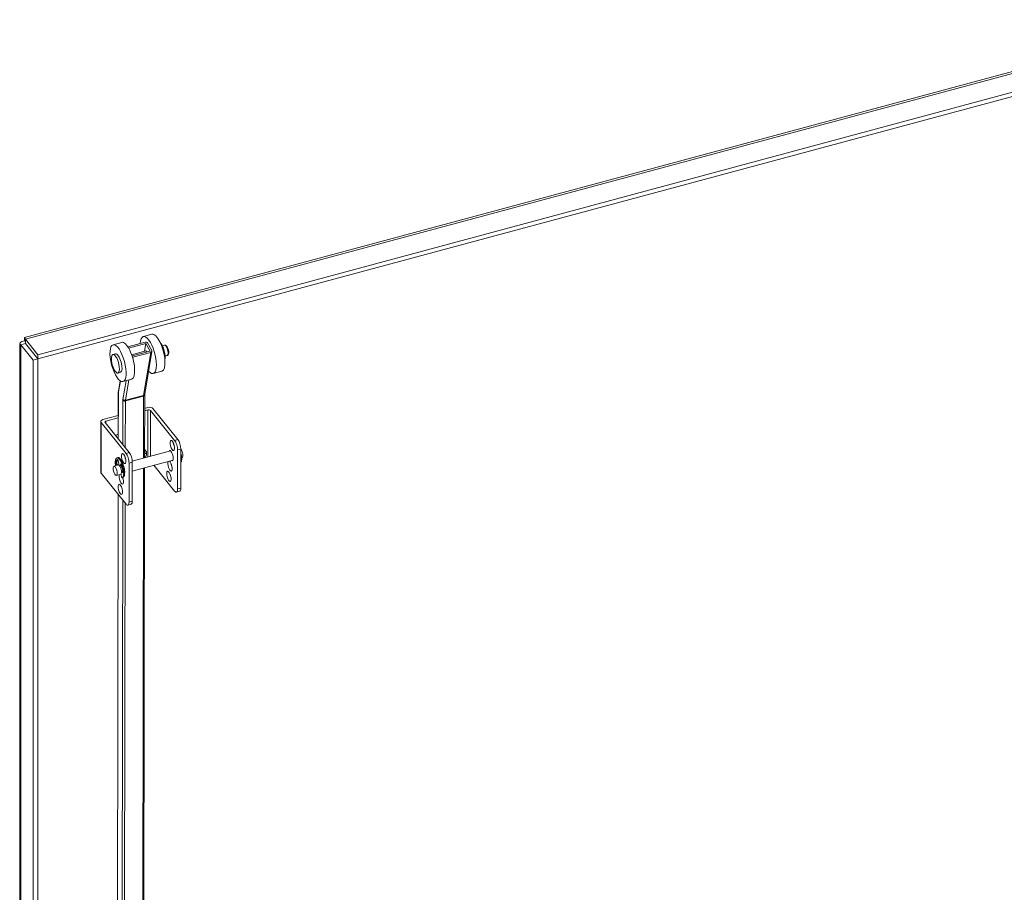
# Model space of a CAD drawing. Units: inches. Extents: x 15 to 411, y 12 to 253.
# Drawn here: x 342 to 361, y 220 to 236 of the extents above; entities that cross this region are included whole.
import ezdxf

# ---------------------------------------------------------------- set-up
doc = ezdxf.new("R2010")
doc.units = ezdxf.units.IN
doc.header["$LTSCALE"] = 25
doc.header["$MEASUREMENT"] = 0
doc.layers.add('Visible (ANSI)', color=7, linetype='Continuous', lineweight=5)
doc.layers.add('Visible Narrow (ANSI)', color=7, linetype='Continuous', lineweight=5)

msp = doc.modelspace()

# ---------------------------------------------------------------- linework, layer by layer
at = {"layer": 'Visible (ANSI)'}
for p, q in [((342.31458, 230.06123), (364.42337, 236.01342)), ((364.72419, 235.70737), (342.56458, 229.7415)), ((364.72419, 235.62922), (342.56458, 229.66335)), ((344.70282, 230.12446), (344.54098, 230.08108)), ((342.22902, 188.87774), (342.22902, 229.95271)), ((342.33101, 229.95144), (342.24426, 229.92809)), ((342.33079, 229.98893), (342.32295, 229.99864)), ((342.33101, 229.95144), (342.56413, 229.66281)), ((342.56458, 229.7415), (342.33146, 230.03013)), ((342.33146, 229.95198), (342.33146, 230.03013)), ((342.33146, 229.95198), (342.56458, 229.66335)), ((344.13573, 229.97244), (343.97389, 229.92905)), ((344.57221, 229.978), (344.24895, 229.89135)), ((344.26469, 229.86606), (344.58677, 229.9524)), ((344.56217, 229.80685), (344.58677, 229.9524)), ((344.58677, 229.9524), (344.66748, 229.81057)), ((344.61914, 229.96108), (344.69985, 229.81925)), ((342.24426, 229.92809), (342.47738, 229.63946)), ((343.97157, 229.74356), (344.02012, 229.75657)), ((344.32144, 229.74232), (344.58562, 229.81314)), ((344.66748, 229.81057), (344.32927, 229.71991)), ((344.34154, 229.69369), (344.68205, 229.78497)), ((344.7027, 229.80462), (344.56664, 228.99991)), ((344.89698, 229.91075), (344.93517, 229.92099)), ((342.56413, 229.66281), (342.47738, 229.63946)), ((342.47738, 229.63946), (342.47738, 188.53434)), ((342.56413, 229.66281), (342.56413, 188.5577)), ((342.56458, 229.66335), (342.56458, 229.7415)), ((344.949, 229.71671), (344.98719, 229.72695)), ((344.06405, 229.39859), (344.1126, 229.41161)), ((344.88777, 229.43454), (344.72593, 229.39115)), ((344.10713, 229.25246), (344.07499, 229.06236)), ((344.32068, 229.28251), (344.15884, 229.23913)), ((344.07001, 228.99742), (344.06884, 228.16848)), ((344.56557, 228.98507), (344.56391, 227.81003)), ((344.56516, 228.69378), (344.62467, 228.7098)), ((344.62512, 228.75315), (344.56522, 228.73703)), ((344.67213, 228.69983), (345.12569, 228.13826)), ((344.72004, 228.73321), (345.18719, 228.15482)), ((343.74231, 228.48921), (343.74231, 227.54032)), ((343.749, 228.47178), (344.21614, 227.89339)), ((344.06945, 228.60356), (343.78355, 228.52658)), ((343.82408, 228.47152), (344.27764, 227.90995)), ((343.84136, 228.49892), (344.06939, 228.56031)), ((344.06535, 228.25012), (344.06896, 228.25109)), ((345.0512, 227.94122), (344.33358, 227.74802)), ((344.56414, 227.97032), (344.5901, 227.93817)), ((344.5982, 227.91708), (344.5982, 227.86168)), ((345.18229, 227.22865), (345.18229, 227.95883)), ((345.24379, 227.97539), (345.24379, 227.24521)), ((344.06147, 227.81619), (344.04464, 227.81166)), ((344.07048, 227.75702), (344.07994, 227.69507)), ((345.09753, 227.76914), (344.33424, 227.56364)), ((344.33424, 227.73052), (344.33424, 227.00034)), ((345.26558, 227.81438), (345.25811, 227.81237)), ((344.07166, 227.67751), (343.98926, 227.65533)), ((344.05468, 227.67294), (344.03429, 227.68385)), ((344.05112, 227.68838), (344.07152, 227.67747)), ((344.10831, 227.65995), (344.11777, 227.69846)), ((344.13074, 227.68729), (344.12514, 227.66448)), ((344.15396, 227.53567), (344.13668, 227.56922)), ((344.15351, 227.57375), (344.1626, 227.55612)), ((344.27274, 226.98378), (344.27274, 227.71396)), ((344.56365, 227.6254), (344.53896, 210.15305)), ((344.73604, 227.67182), (345.12569, 227.18938)), ((343.749, 227.52289), (344.21614, 226.94451)), ((344.11799, 227.50542), (344.03559, 227.48324)), ((344.12279, 227.50811), (344.13035, 227.44422)), ((344.16044, 227.44857), (344.14361, 227.44404)), ((345.222, 227.18596), (345.16051, 227.16941)), ((344.06737, 227.12871), (344.04301, 209.88998)), ((344.31246, 226.94109), (344.25096, 226.92454))]:
    msp.add_line(p, q, dxfattribs=at)
for centre, major_axis, ratio, start_param, end_param in [((344.63345, 229.73611), (-0.09248, 0.34496), 0.34580136, 2.52770776, 7.08054898), ((344.79529, 229.7795), (-0.09248, 0.34496), 0.34580136, 3.14159265, 6.28318531), ((344.2282, 229.62748), (-0.09248, 0.34496), 0.34580136, 3.14159265, 6.28318531), ((344.58677, 229.9524), (0.03521, -0.00595), 0.74877798, 0.54885602, 2.11965234), ((344.86488, 229.79816), (-0.05202, 0.19404), 0.34580136, 3.69196366, 5.7328143), ((344.06636, 229.58409), (0.04624, -0.17248), 0.34580136, 0, 3.14159265), ((344.60108, 229.72744), (-0.02312, 0.08624), 0.34580136, 5.4973399, 6.52038417), ((344.66748, 229.81057), (0.03521, -0.00595), 0.74877798, 5.261245, 6.83204132), ((344.85194, 229.79469), (-0.05202, 0.19404), 0.34580136, 4.1720885, 5.25268947), ((344.32697, 229.71929), (-0.03521, 0.00595), 0.74877798, 2.01027999, 2.11965234), ((344.63976, 228.69112), (-0.03571, 0), 0.57735027, 3.57792497, 5.14872129), ((344.65531, 228.71578), (0.07143, 0), 0.57735027, 0.43633231, 2.00712864), ((343.81374, 228.48921), (-0.07143, 0), 0.57735027, 5.14872129, 6.71951762), ((343.85645, 228.48023), (-0.03571, 0), 0.57735027, 5.14872129, 6.71951762), ((344.06535, 228.17955), (0.06724, 0.05431), 0.73999721, 1.03209, 1.61987252), ((345.12569, 228.02891), (0.03482, -0.12932), 0.34506637, 0.90824196, 2.47903829), ((345.18719, 228.04547), (-0.03482, 0.12932), 0.34506637, 4.04983462, 5.62063094), ((344.51177, 227.91708), (0.08643, 0), 0.57735027, 5.36137962, 6.71951762), ((345.06018, 227.85136), (-0.02567, 0.09535), 0.34506637, 2.69598937, 6.72878859), ((345.14417, 228.05878), (0.02567, -0.09535), 0.34506637, 4.34854749, 5.07623048), ((345.16155, 227.88578), (-0.04949, 0.18381), 0.34506637, 0.03103878, 0.08080644), ((345.17132, 227.85184), (-0.04939, 0.18347), 0.34506637, 0.03875332, 0.09074874), ((345.18815, 227.85637), (-0.04939, 0.18347), 0.34506637, 0.32158379, 0.35001187), ((345.24242, 227.90042), (0.02316, -0.08604), 0.34506637, 0, 2.44256159), ((344.09413, 227.62785), (-0.04949, 0.18381), 0.34506637, 2.94611879, 7.5674839), ((344.10389, 227.59391), (-0.04939, 0.18347), 0.34506637, 6.21111088, 7.06685967), ((344.12072, 227.59844), (-0.04939, 0.18347), 0.34506637, 0.15868083, 0.78367436), ((344.06339, 227.76081), (-0.00464, 0.01724), 0.34506637, 4.39890047, 6.21111088), ((344.11096, 227.63238), (-0.04949, 0.18381), 0.34506637, 3.14159265, 6.28318531), ((344.23463, 227.81391), (0.02567, -0.09535), 0.34506637, 4.34854749, 5.07623048), ((344.21614, 227.78404), (0.03482, -0.12932), 0.34506637, 0.90824196, 2.47903829), ((344.27764, 227.8006), (-0.03482, 0.12932), 0.34506637, 4.04983462, 5.62063094), ((344.51177, 227.86168), (0.08643, 0), 0.57735027, 5.36024239, 6.28318531), ((345.0389, 227.65901), (0.02567, -0.09535), 0.34506637, 3.53776228, 9.02860833), ((345.17838, 227.89031), (0.04949, -0.18381), 0.34506637, 0.28675657, 1.52972735), ((344.03171, 227.70075), (0.00464, -0.01724), 0.34506637, 3.92526702, 5.96969679), ((344.04854, 227.70528), (0.00464, -0.01724), 0.34506637, 3.92526702, 5.96969679), ((344.09483, 227.59147), (0.02316, -0.08604), 0.34506637, 0, 3.14159265), ((344.09413, 227.68749), (0.00928, -0.03449), 0.34506637, 4.39890047, 5.04500008), ((344.09413, 227.68749), (0.00928, -0.03449), 0.34506637, 0.31189225, 0.55917611), ((344.12486, 227.6847), (-0.00464, 0.01724), 0.34506637, 5.030151, 6.84236142), ((344.11096, 227.69202), (0.00928, -0.03449), 0.34506637, 0.31189225, 0.55917611), ((344.12072, 227.59844), (0.0208, -0.07725), 0.34506637, 1.15435465, 2.39846296), ((344.12072, 227.59844), (0.02316, -0.08604), 0.34506637, 1.08665329, 2.35791304), ((344.08436, 227.61809), (0.04939, -0.18347), 0.34506637, 1.03280956, 1.88855835), ((344.15064, 227.60649), (0.02567, -0.09535), 0.34506637, 0.68694421, 1.71828723), ((345.1004, 227.67556), (0.02567, -0.09535), 0.34506637, 4.34854749, 5.07623048), ((343.81374, 227.54032), (-0.07143, 0), 0.57735027, 0, 0.43633231), ((344.12936, 227.41414), (0.02567, -0.09535), 0.34506637, 3.53776228, 8.11165573), ((344.12936, 227.41414), (0.02567, -0.09535), 0.34506637, 2.61701444, 2.74560513), ((344.15655, 227.54618), (0.00464, -0.01724), 0.34506637, 5.27156509, 7.31599487), ((344.19086, 227.43069), (0.02567, -0.09535), 0.34506637, 4.69963005, 5.07623048), ((345.08078, 227.48115), (0.02567, -0.09535), 0.34506637, 4.34854749, 5.07623048), ((345.12569, 227.29873), (0.03482, -0.12932), 0.34506637, 5.62063094, 7.19142727), ((345.18719, 227.31529), (0.03482, -0.12932), 0.34506637, 0, 0.90824196), ((344.27764, 227.07042), (0.03482, -0.12932), 0.34506637, 0, 0.90824196), ((344.21614, 227.05386), (0.03482, -0.12932), 0.34506637, 5.62063094, 7.19142727)]:
    msp.add_ellipse(centre, major_axis=major_axis, ratio=ratio, start_param=start_param, end_param=end_param, dxfattribs=at)
for centre, major_axis, ratio in [((344.06636, 229.58409), (0.09248, -0.34496), 0.34580136), ((344.01781, 229.57108), (-0.04624, 0.17248), 0.34580136), ((345.08267, 228.04222), (0.02567, -0.09535), 0.34506637), ((344.17313, 227.79735), (0.02567, -0.09535), 0.34506637), ((344.01243, 227.56928), (-0.02316, 0.08604), 0.34506637), ((345.01928, 227.4646), (0.02567, -0.09535), 0.34506637), ((344.10973, 227.21973), (0.02567, -0.09535), 0.34506637)]:
    msp.add_ellipse(centre, major_axis=major_axis, ratio=ratio, dxfattribs=at)
for points, knots in [([(342.32295, 229.99864), (342.27857, 229.99709), (342.2446, 229.98338), (342.23336, 229.96627), (342.22505, 229.9536), (342.22895, 229.93935), (342.24426, 229.92809)], [0, 0, 0, 0, 0.90287594, 0.90287594, 0.90287594, 1.57079633, 1.57079633, 1.57079633, 1.57079633]), ([(342.33146, 230.03013), (342.32231, 230.05885), (342.31338, 230.06813), (342.31211, 230.05572), (342.31117, 230.04654), (342.31441, 230.02592), (342.32295, 229.99864)], [0, 0, 0, 0, 0.90287594, 0.90287594, 0.90287594, 1.57079633, 1.57079633, 1.57079633, 1.57079633]), ([(342.33168, 229.95391), (342.32729, 229.95389), (342.32481, 229.95335), (342.32473, 229.95274), (342.32466, 229.95213), (342.32682, 229.95152), (342.33101, 229.95144)], [0.682227365, 0.682227365, 0.682227365, 0.682227365, 1.127197082, 1.127197082, 1.127197082, 1.570796327, 1.570796327, 1.570796327, 1.570796327]), ([(342.33146, 229.97139), (342.33146, 229.97804), (342.33116, 229.9844), (342.33026, 229.99543), (342.32966, 230.00027), (342.3285, 230.00798), (342.32793, 230.01094), (342.32718, 230.01443), (342.32695, 230.01527), (342.32695, 230.01527)], [0, 0, 0, 0, 0.075301239, 0.075301239, 0.149179061, 0.149179061, 0.223110884, 0.223110884, 0.287613235, 0.287613235, 0.287613235, 0.287613235]), ([(344.98719, 229.72695), (344.99137, 229.72807), (344.99526, 229.73008), (345.00215, 229.73536), (345.00495, 229.73869), (345.01044, 229.74726), (345.0124, 229.75262), (345.01606, 229.7672), (345.01674, 229.77691), (345.0162, 229.79694), (345.01507, 229.80708), (345.01142, 229.82709), (345.00899, 229.83692), (345.00306, 229.85592), (344.99957, 229.86507), (344.99159, 229.88227), (344.9871, 229.89026), (344.97654, 229.905), (344.97056, 229.91166), (344.95941, 229.9183), (344.95622, 229.91978), (344.94777, 229.92215), (344.94205, 229.92256), (344.93603, 229.92121), (344.9356, 229.92111), (344.93517, 229.92099)], [6.05433448, 6.05433448, 6.05433448, 6.05433448, 6.19608375, 6.19608375, 6.3598636, 6.3598636, 6.61070012, 6.61070012, 7.01986191, 7.01986191, 7.39268073, 7.39268073, 7.74303852, 7.74303852, 8.09112995, 8.09112995, 8.45211464, 8.45211464, 8.85447172, 8.85447172, 8.99373933, 8.99373933, 9.18138585, 9.18138585, 9.19592714, 9.19592714, 9.19592714, 9.19592714]), ([(344.07499, 229.06236), (344.07432, 229.0584), (344.07372, 229.05436), (344.07266, 229.04613), (344.0722, 229.04194), (344.07141, 229.03341), (344.07108, 229.02907), (344.07055, 229.02026), (344.07035, 229.01578), (344.07009, 229.0067), (344.07002, 229.00209), (344.07001, 228.99742)], [4.450589593, 4.450589593, 4.450589593, 4.450589593, 4.50294947, 4.50294947, 4.555309348, 4.555309348, 4.607669225, 4.607669225, 4.660029103, 4.660029103, 4.71238898, 4.71238898, 4.71238898, 4.71238898]), ([(344.56664, 228.99991), (344.56652, 228.99917), (344.5664, 228.99837), (344.56618, 228.99667), (344.56608, 228.99577), (344.5659, 228.99387), (344.56583, 228.99287), (344.5657, 228.99079), (344.56566, 228.9897), (344.56559, 228.98744), (344.56557, 228.98628), (344.56557, 228.98507)], [4.450589593, 4.450589593, 4.450589593, 4.450589593, 4.50294947, 4.50294947, 4.555309348, 4.555309348, 4.607669225, 4.607669225, 4.660029103, 4.660029103, 4.71238898, 4.71238898, 4.71238898, 4.71238898])]:
    msp.add_open_spline(points, degree=3, knots=knots, dxfattribs=at)
at = {"layer": 'Visible Narrow (ANSI)'}
for p, q in [((364.49107, 235.996), (342.33146, 230.03013)), ((342.24426, 229.92809), (342.24426, 188.82298)), ((342.3634, 229.91244), (342.3634, 229.91134)), ((344.68205, 229.78497), (344.546, 228.98026)), ((344.34015, 229.68547), (344.34154, 229.69369)), ((344.07784, 229.04773), (344.11192, 229.24933)), ((344.21755, 229.25487), (344.15855, 228.9059)), ((344.20549, 228.88898), (344.26971, 229.26885)), ((344.07219, 228.16433), (344.07336, 228.98869)), ((344.15697, 228.88516), (344.15581, 228.0608)), ((344.2032, 228.00212), (344.20444, 228.87515)), ((344.20444, 228.87515), (344.54495, 228.96643)), ((344.20549, 228.88898), (344.546, 228.98026)), ((344.54495, 228.96643), (344.54331, 227.80449)), ((344.62467, 228.7098), (344.62467, 227.82639)), ((344.67213, 227.83917), (344.67213, 228.69983)), ((343.749, 227.52289), (343.749, 228.47178)), ((343.84136, 228.45013), (343.84136, 228.49892)), ((345.18719, 228.15482), (345.12569, 228.13826)), ((345.18229, 227.95883), (345.24379, 227.97539)), ((344.20292, 227.80075), (344.20294, 227.81686)), ((344.27764, 227.90995), (344.21614, 227.89339)), ((344.27274, 227.71396), (344.33424, 227.73052)), ((344.02422, 227.71183), (344.04105, 227.71636)), ((344.03429, 227.68385), (344.05112, 227.68838)), ((344.10831, 227.65995), (344.12514, 227.66448)), ((344.11777, 227.69846), (344.12408, 227.70016)), ((344.54305, 227.61986), (344.51839, 210.16879)), ((344.15396, 227.53567), (344.16405, 227.53839)), ((344.15494, 227.44616), (344.15492, 227.4324)), ((345.24379, 227.24521), (345.18229, 227.22865)), ((344.04636, 209.88125), (344.07072, 227.12456)), ((344.15434, 227.02103), (344.12997, 209.77772)), ((344.33424, 227.00034), (344.27274, 226.98378)), ((344.17744, 209.76771), (344.20173, 226.96235))]:
    msp.add_line(p, q, dxfattribs=at)
for centre, major_axis, ratio, start_param, end_param in [((344.96118, 229.82397), (-0.02601, 0.09702), 0.34580136, 3.14159265, 6.28318531), ((344.20225, 228.8291), (-0.07897, 0.2946), 0.34580136, 0.64681222, 0.90861161), ((344.11021, 229.05641), (-0.03521, 0.00595), 0.74877798, 0, 0.54885602), ((344.10572, 228.99737), (-0.03571, 0.00005), 0.57691035, 0, 0.43714784), ((344.20225, 228.8291), (0.02774, -0.10349), 0.34580136, 3.78840488, 4.05020426), ((344.18934, 228.89384), (-0.03571, 0.00005), 0.57691035, 0.43714784, 2.00794417), ((344.19092, 228.91458), (-0.03521, 0.00595), 0.74877798, 0.54885602, 2.11965234), ((344.23462, 228.83777), (-0.0185, 0.06899), 0.34580136, 0.64681222, 0.90861161), ((344.52985, 228.98512), (0.03571, -0.00005), 0.57691035, 5.14953682, 6.28318531), ((344.57514, 228.92906), (0.0185, -0.06899), 0.34580136, 3.78840488, 4.05020426), ((344.53143, 229.00586), (0.03521, -0.00595), 0.74877798, 5.261245, 6.28318531)]:
    msp.add_ellipse(centre, major_axis=major_axis, ratio=ratio, start_param=start_param, end_param=end_param, dxfattribs=at)

doc.saveas('drawing.dxf')
